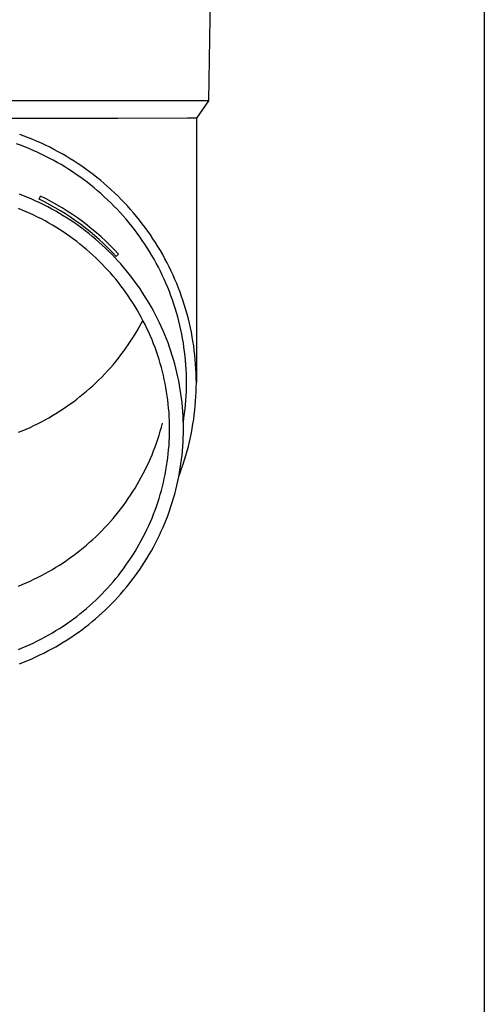
# Model space of a CAD drawing. Units: millimetres. Extents: x 0 to 21025, y 0 to 14850.
# Drawn here: x 5249 to 5301, y 3326 to 3437 of the extents above; entities that cross this region are included whole.
import ezdxf

# ---------------------------------------------------------------- set-up
doc = ezdxf.new("R2010")
doc.units = ezdxf.units.MM
doc.layers.add('YKK_13', color=4, linetype='Continuous', lineweight=30)
doc.layers.add('YKK_A1', color=4, linetype='Continuous', lineweight=30)

msp = doc.modelspace()

# ---------------------------------------------------------------- linework, layer by layer
at = {"layer": 'YKK_13'}
for p, q in [((5270.08, 3447.68), (5269.73, 3427.68)), ((5269.73, 3427.68), (5238.23, 3427.68)), ((5269.73, 3427.68), (5268.41, 3425.73)), ((5259.57, 3425.68), (5238.23, 3425.68)), ((5267.39, 3425.73), (5259.57, 3425.68)), ((5268.41, 3425.73), (5267.39, 3425.73)), ((5268.41, 3425.73), (5268.38, 3423.57)), ((5249.03, 3423.7), (5248.54, 3423.88)), ((5249.52, 3423.51), (5249.03, 3423.7)), ((5250.01, 3423.31), (5249.52, 3423.51)), ((5250.49, 3423.11), (5250.01, 3423.31)), ((5250.97, 3422.89), (5250.49, 3423.11)), ((5268.38, 3423.57), (5268.38, 3395.98)), ((5248.64, 3422.68), (5248.16, 3422.85)), ((5249.11, 3422.49), (5248.64, 3422.68)), ((5249.58, 3422.3), (5249.11, 3422.49)), ((5250.04, 3422.1), (5249.58, 3422.3)), ((5250.5, 3421.9), (5250.04, 3422.1)), ((5251.44, 3422.67), (5250.97, 3422.89)), ((5251.91, 3422.44), (5251.44, 3422.67)), ((5252.38, 3422.2), (5251.91, 3422.44)), ((5252.84, 3421.95), (5252.38, 3422.2)), ((5250.96, 3421.68), (5250.5, 3421.9)), ((5251.41, 3421.46), (5250.96, 3421.68)), ((5251.86, 3421.23), (5251.41, 3421.46)), ((5252.31, 3420.99), (5251.86, 3421.23)), ((5252.75, 3420.74), (5252.31, 3420.99)), ((5253.3, 3421.7), (5252.84, 3421.95)), ((5253.75, 3421.43), (5253.3, 3421.7)), ((5254.2, 3421.16), (5253.75, 3421.43)), ((5254.65, 3420.88), (5254.2, 3421.16)), ((5255.09, 3420.6), (5254.65, 3420.88)), ((5253.19, 3420.49), (5252.75, 3420.74)), ((5253.62, 3420.23), (5253.19, 3420.49)), ((5254.05, 3419.96), (5253.62, 3420.23)), ((5254.47, 3419.69), (5254.05, 3419.96)), ((5255.52, 3420.31), (5255.09, 3420.6)), ((5255.95, 3420), (5255.52, 3420.31)), ((5256.37, 3419.7), (5255.95, 3420)), ((5254.89, 3419.4), (5254.47, 3419.69)), ((5255.3, 3419.11), (5254.89, 3419.4)), ((5255.71, 3418.82), (5255.3, 3419.11)), ((5256.11, 3418.51), (5255.71, 3418.82)), ((5256.79, 3419.38), (5256.37, 3419.7)), ((5257.2, 3419.06), (5256.79, 3419.38)), ((5257.61, 3418.73), (5257.2, 3419.06)), ((5258.01, 3418.39), (5257.61, 3418.73)), ((5256.51, 3418.2), (5256.11, 3418.51)), ((5256.9, 3417.89), (5256.51, 3418.2)), ((5257.28, 3417.56), (5256.9, 3417.89)), ((5257.66, 3417.23), (5257.28, 3417.56)), ((5258.4, 3418.05), (5258.01, 3418.39)), ((5258.79, 3417.7), (5258.4, 3418.05)), ((5259.17, 3417.34), (5258.79, 3417.7)), ((5248.98, 3416.99), (5248.51, 3417.17)), ((5249.44, 3416.8), (5248.98, 3416.99)), ((5249.9, 3416.61), (5249.44, 3416.8)), ((5250.36, 3416.4), (5249.9, 3416.61)), ((5250.73, 3416.6), (5250.89, 3416.93)), ((5258.04, 3416.89), (5257.66, 3417.23)), ((5258.41, 3416.55), (5258.04, 3416.89)), ((5258.77, 3416.2), (5258.41, 3416.55)), ((5259.55, 3416.98), (5259.17, 3417.34)), ((5259.91, 3416.61), (5259.55, 3416.98)), ((5260.28, 3416.23), (5259.91, 3416.61)), ((5248.83, 3415.39), (5248.4, 3415.57)), ((5249.27, 3415.2), (5248.83, 3415.39)), ((5250.81, 3416.19), (5250.36, 3416.4)), ((5251.26, 3415.97), (5250.81, 3416.19)), ((5251.7, 3415.74), (5251.26, 3415.97)), ((5252.14, 3415.5), (5251.7, 3415.74)), ((5252.58, 3415.26), (5252.14, 3415.5)), ((5259.12, 3415.84), (5258.77, 3416.2)), ((5259.47, 3415.48), (5259.12, 3415.84)), ((5259.81, 3415.11), (5259.47, 3415.48)), ((5260.63, 3415.85), (5260.28, 3416.23)), ((5260.98, 3415.46), (5260.63, 3415.85)), ((5261.32, 3415.07), (5260.98, 3415.46)), ((5249.7, 3415.01), (5249.27, 3415.2)), ((5250.13, 3414.81), (5249.7, 3415.01)), ((5250.55, 3414.6), (5250.13, 3414.81)), ((5250.97, 3414.39), (5250.55, 3414.6)), ((5251.39, 3414.16), (5250.97, 3414.39)), ((5253.01, 3415.01), (5252.58, 3415.26)), ((5253.43, 3414.75), (5253.01, 3415.01)), ((5253.86, 3414.49), (5253.43, 3414.75)), ((5254.27, 3414.22), (5253.86, 3414.49)), ((5260.15, 3414.74), (5259.81, 3415.11)), ((5260.48, 3414.36), (5260.15, 3414.74)), ((5260.8, 3413.98), (5260.48, 3414.36)), ((5261.66, 3414.67), (5261.32, 3415.07)), ((5261.98, 3414.26), (5261.66, 3414.67)), ((5262.3, 3413.85), (5261.98, 3414.26)), ((5251.8, 3413.93), (5251.39, 3414.16)), ((5252.21, 3413.7), (5251.8, 3413.93)), ((5252.61, 3413.45), (5252.21, 3413.7)), ((5253.01, 3413.2), (5252.61, 3413.45)), ((5253.41, 3412.94), (5253.01, 3413.2)), ((5254.69, 3413.94), (5254.27, 3414.22)), ((5255.1, 3413.65), (5254.69, 3413.94)), ((5255.5, 3413.36), (5255.1, 3413.65)), ((5255.9, 3413.06), (5255.5, 3413.36)), ((5261.12, 3413.59), (5260.8, 3413.98)), ((5261.43, 3413.19), (5261.12, 3413.59)), ((5261.73, 3412.79), (5261.43, 3413.19)), ((5262.62, 3413.44), (5262.3, 3413.85)), ((5262.92, 3413.01), (5262.62, 3413.44)), ((5253.8, 3412.68), (5253.41, 3412.94)), ((5254.18, 3412.41), (5253.8, 3412.68)), ((5254.57, 3412.13), (5254.18, 3412.41)), ((5254.94, 3411.85), (5254.57, 3412.13)), ((5256.29, 3412.75), (5255.9, 3413.06)), ((5256.67, 3412.43), (5256.29, 3412.75)), ((5257.05, 3412.11), (5256.67, 3412.43)), ((5257.43, 3411.79), (5257.05, 3412.11)), ((5262.02, 3412.38), (5261.73, 3412.79)), ((5262.31, 3411.97), (5262.02, 3412.38)), ((5263.22, 3412.59), (5262.92, 3413.01)), ((5263.51, 3412.15), (5263.22, 3412.59)), ((5263.79, 3411.72), (5263.51, 3412.15)), ((5255.31, 3411.56), (5254.94, 3411.85)), ((5255.68, 3411.26), (5255.31, 3411.56)), ((5256.04, 3410.96), (5255.68, 3411.26)), ((5256.39, 3410.65), (5256.04, 3410.96)), ((5257.8, 3411.45), (5257.43, 3411.79)), ((5258.16, 3411.11), (5257.8, 3411.45)), ((5258.52, 3410.77), (5258.16, 3411.11)), ((5262.59, 3411.56), (5262.31, 3411.97)), ((5262.86, 3411.13), (5262.59, 3411.56)), ((5263.13, 3410.71), (5262.86, 3411.13)), ((5264.07, 3411.28), (5263.79, 3411.72)), ((5264.34, 3410.83), (5264.07, 3411.28)), ((5256.74, 3410.33), (5256.39, 3410.65)), ((5257.09, 3410.01), (5256.74, 3410.33)), ((5257.42, 3409.68), (5257.09, 3410.01)), ((5258.87, 3410.42), (5258.52, 3410.77)), ((5259.22, 3410.06), (5258.87, 3410.42)), ((5259.55, 3409.69), (5259.22, 3410.06)), ((5259.38, 3410.16), (5259.64, 3410.42)), ((5263.38, 3410.28), (5263.13, 3410.71)), ((5263.63, 3409.85), (5263.38, 3410.28)), ((5263.88, 3409.41), (5263.63, 3409.85)), ((5264.6, 3410.38), (5264.34, 3410.83)), ((5264.85, 3409.92), (5264.6, 3410.38)), ((5265.09, 3409.46), (5264.85, 3409.92)), ((5257.76, 3409.35), (5257.42, 3409.68)), ((5258.08, 3409.01), (5257.76, 3409.35)), ((5258.4, 3408.67), (5258.08, 3409.01)), ((5259.89, 3409.33), (5259.55, 3409.69)), ((5260.21, 3408.95), (5259.89, 3409.33)), ((5260.53, 3408.57), (5260.21, 3408.95)), ((5264.11, 3408.96), (5263.88, 3409.41)), ((5264.34, 3408.52), (5264.11, 3408.96)), ((5265.32, 3409), (5265.09, 3409.46)), ((5265.55, 3408.53), (5265.32, 3409)), ((5258.72, 3408.32), (5258.4, 3408.67)), ((5259.02, 3407.96), (5258.72, 3408.32)), ((5259.33, 3407.6), (5259.02, 3407.96)), ((5259.62, 3407.24), (5259.33, 3407.6)), ((5260.84, 3408.18), (5260.53, 3408.57)), ((5261.15, 3407.79), (5260.84, 3408.18)), ((5261.44, 3407.39), (5261.15, 3407.79)), ((5264.55, 3408.07), (5264.34, 3408.52)), ((5264.76, 3407.61), (5264.55, 3408.07)), ((5264.97, 3407.16), (5264.76, 3407.61)), ((5265.77, 3408.06), (5265.55, 3408.53)), ((5265.98, 3407.59), (5265.77, 3408.06)), ((5266.18, 3407.11), (5265.98, 3407.59)), ((5259.91, 3406.87), (5259.62, 3407.24)), ((5260.19, 3406.49), (5259.91, 3406.87)), ((5260.47, 3406.11), (5260.19, 3406.49)), ((5261.74, 3406.99), (5261.44, 3407.39)), ((5262.02, 3406.59), (5261.74, 3406.99)), ((5262.3, 3406.17), (5262.02, 3406.59)), ((5265.16, 3406.69), (5264.97, 3407.16)), ((5265.35, 3406.23), (5265.16, 3406.69)), ((5266.37, 3406.62), (5266.18, 3407.11)), ((5266.56, 3406.14), (5266.37, 3406.62)), ((5260.73, 3405.73), (5260.47, 3406.11)), ((5261, 3405.34), (5260.73, 3405.73)), ((5262.56, 3405.76), (5262.3, 3406.17)), ((5262.83, 3405.34), (5262.56, 3405.76)), ((5265.52, 3405.76), (5265.35, 3406.23)), ((5265.69, 3405.29), (5265.52, 3405.76)), ((5266.73, 3405.65), (5266.56, 3406.14)), ((5266.9, 3405.16), (5266.73, 3405.65)), ((5261.25, 3404.95), (5261, 3405.34)), ((5261.5, 3404.55), (5261.25, 3404.95)), ((5261.74, 3404.15), (5261.5, 3404.55)), ((5263.08, 3404.91), (5262.83, 3405.34)), ((5263.33, 3404.48), (5263.08, 3404.91)), ((5263.57, 3404.05), (5263.33, 3404.48)), ((5265.85, 3404.82), (5265.69, 3405.29)), ((5266.01, 3404.34), (5265.85, 3404.82)), ((5266.15, 3403.86), (5266.01, 3404.34)), ((5267.06, 3404.66), (5266.9, 3405.16)), ((5267.21, 3404.17), (5267.06, 3404.66)), ((5261.97, 3403.74), (5261.74, 3404.15)), ((5262.2, 3403.33), (5261.97, 3403.74)), ((5262.42, 3402.91), (5262.2, 3403.33)), ((5263.8, 3403.61), (5263.57, 3404.05)), ((5264.02, 3403.17), (5263.8, 3403.61)), ((5264.24, 3402.72), (5264.02, 3403.17)), ((5266.29, 3403.38), (5266.15, 3403.86)), ((5266.41, 3402.9), (5266.29, 3403.38)), ((5267.35, 3403.67), (5267.21, 3404.17)), ((5267.48, 3403.17), (5267.35, 3403.67)), ((5267.6, 3402.66), (5267.48, 3403.17)), ((5261.74, 3401.82), (5261.97, 3402.23)), ((5261.97, 3402.23), (5262.2, 3402.64)), ((5262.2, 3402.64), (5262.38, 3402.98)), ((5262.63, 3402.5), (5262.42, 3402.91)), ((5262.83, 3402.08), (5262.63, 3402.5)), ((5263.03, 3401.65), (5262.83, 3402.08)), ((5264.44, 3402.28), (5264.24, 3402.72)), ((5264.64, 3401.82), (5264.44, 3402.28)), ((5266.53, 3402.42), (5266.41, 3402.9)), ((5266.64, 3401.93), (5266.53, 3402.42)), ((5267.72, 3402.16), (5267.6, 3402.66)), ((5267.82, 3401.65), (5267.72, 3402.16)), ((5261, 3400.63), (5261.25, 3401.02)), ((5261.25, 3401.02), (5261.5, 3401.42)), ((5261.5, 3401.42), (5261.74, 3401.82)), ((5263.22, 3401.22), (5263.03, 3401.65)), ((5263.4, 3400.79), (5263.22, 3401.22)), ((5264.84, 3401.37), (5264.64, 3401.82)), ((5265.02, 3400.91), (5264.84, 3401.37)), ((5266.74, 3401.44), (5266.64, 3401.93)), ((5266.83, 3400.95), (5266.74, 3401.44)), ((5266.92, 3400.46), (5266.83, 3400.95)), ((5267.92, 3401.14), (5267.82, 3401.65)), ((5268, 3400.63), (5267.92, 3401.14)), ((5260.19, 3399.47), (5260.47, 3399.85)), ((5260.47, 3399.85), (5260.73, 3400.24)), ((5260.73, 3400.24), (5261, 3400.63)), ((5263.57, 3400.36), (5263.4, 3400.79)), ((5263.74, 3399.92), (5263.57, 3400.36)), ((5263.9, 3399.48), (5263.74, 3399.92)), ((5265.2, 3400.45), (5265.02, 3400.91)), ((5265.36, 3399.98), (5265.2, 3400.45)), ((5265.52, 3399.51), (5265.36, 3399.98)), ((5266.99, 3399.96), (5266.92, 3400.46)), ((5267.06, 3399.47), (5266.99, 3399.96)), ((5268.08, 3400.12), (5268, 3400.63)), ((5268.15, 3399.6), (5268.08, 3400.12)), ((5259.62, 3398.73), (5259.91, 3399.1)), ((5259.91, 3399.1), (5260.19, 3399.47)), ((5264.05, 3399.04), (5263.9, 3399.48)), ((5264.19, 3398.59), (5264.05, 3399.04)), ((5265.67, 3399.04), (5265.52, 3399.51)), ((5265.81, 3398.57), (5265.67, 3399.04)), ((5267.12, 3398.97), (5267.06, 3399.47)), ((5267.17, 3398.48), (5267.12, 3398.97)), ((5268.21, 3399.09), (5268.15, 3399.6)), ((5268.26, 3398.57), (5268.21, 3399.09)), ((5258.4, 3397.3), (5258.72, 3397.65)), ((5258.72, 3397.65), (5259.02, 3398)), ((5259.02, 3398), (5259.33, 3398.36)), ((5259.33, 3398.36), (5259.62, 3398.73)), ((5264.32, 3398.15), (5264.19, 3398.59)), ((5264.45, 3397.7), (5264.32, 3398.15)), ((5264.57, 3397.24), (5264.45, 3397.7)), ((5265.95, 3398.09), (5265.81, 3398.57)), ((5266.07, 3397.62), (5265.95, 3398.09)), ((5267.21, 3397.98), (5267.17, 3398.48)), ((5267.24, 3397.48), (5267.21, 3397.98)), ((5268.3, 3398.06), (5268.26, 3398.57)), ((5268.33, 3397.54), (5268.3, 3398.06)), ((5257.42, 3396.28), (5257.76, 3396.61)), ((5257.76, 3396.61), (5258.08, 3396.95)), ((5258.08, 3396.95), (5258.4, 3397.3)), ((5264.68, 3396.79), (5264.57, 3397.24)), ((5264.78, 3396.33), (5264.68, 3396.79)), ((5266.19, 3397.14), (5266.07, 3397.62)), ((5266.3, 3396.65), (5266.19, 3397.14)), ((5266.4, 3396.17), (5266.3, 3396.65)), ((5267.26, 3396.98), (5267.24, 3397.48)), ((5267.27, 3396.48), (5267.26, 3396.98)), ((5268.36, 3397.02), (5268.33, 3397.54)), ((5268.37, 3396.5), (5268.36, 3397.02)), ((5256.39, 3395.32), (5256.74, 3395.63)), ((5256.74, 3395.63), (5257.09, 3395.95)), ((5257.09, 3395.95), (5257.42, 3396.28)), ((5264.88, 3395.88), (5264.78, 3396.33)), ((5264.96, 3395.42), (5264.88, 3395.88)), ((5265.04, 3394.96), (5264.96, 3395.42)), ((5266.49, 3395.68), (5266.4, 3396.17)), ((5266.57, 3395.2), (5266.49, 3395.68)), ((5267.26, 3394.99), (5267.27, 3395.49)), ((5267.28, 3395.98), (5267.27, 3396.48)), ((5267.27, 3395.49), (5267.28, 3395.98)), ((5268.36, 3394.95), (5268.37, 3395.47)), ((5268.38, 3395.98), (5268.37, 3396.5)), ((5268.37, 3395.47), (5268.38, 3395.98)), ((5254.94, 3394.12), (5255.31, 3394.41)), ((5255.31, 3394.41), (5255.68, 3394.71)), ((5255.68, 3394.71), (5256.04, 3395.01)), ((5256.04, 3395.01), (5256.39, 3395.32)), ((5265.11, 3394.5), (5265.04, 3394.96)), ((5265.17, 3394.03), (5265.11, 3394.5)), ((5266.65, 3394.71), (5266.57, 3395.2)), ((5266.71, 3394.22), (5266.65, 3394.71)), ((5267.21, 3393.99), (5267.24, 3394.49)), ((5267.24, 3394.49), (5267.26, 3394.99)), ((5268.3, 3393.91), (5268.33, 3394.43)), ((5268.33, 3394.43), (5268.36, 3394.95)), ((5253.41, 3393.02), (5253.8, 3393.28)), ((5253.8, 3393.28), (5254.18, 3393.56)), ((5254.18, 3393.56), (5254.57, 3393.83)), ((5254.57, 3393.83), (5254.94, 3394.12)), ((5265.23, 3393.57), (5265.17, 3394.03)), ((5265.27, 3393.11), (5265.23, 3393.57)), ((5266.77, 3393.73), (5266.71, 3394.22)), ((5266.82, 3393.24), (5266.77, 3393.73)), ((5266.86, 3392.75), (5266.82, 3393.24)), ((5267.12, 3393), (5267.17, 3393.49)), ((5267.17, 3393.49), (5267.21, 3393.99)), ((5268.21, 3392.88), (5268.26, 3393.4)), ((5268.26, 3393.4), (5268.3, 3393.91)), ((5251.8, 3392.03), (5252.21, 3392.27)), ((5252.21, 3392.27), (5252.61, 3392.51)), ((5252.61, 3392.51), (5253.01, 3392.76)), ((5253.01, 3392.76), (5253.41, 3393.02)), ((5265.31, 3392.64), (5265.27, 3393.11)), ((5265.34, 3392.17), (5265.31, 3392.64)), ((5265.36, 3391.71), (5265.34, 3392.17)), ((5266.89, 3392.25), (5266.86, 3392.75)), ((5266.91, 3391.76), (5266.89, 3392.25)), ((5266.99, 3392.01), (5267.06, 3392.5)), ((5267.06, 3392.5), (5267.12, 3393)), ((5268.08, 3391.85), (5268.15, 3392.37)), ((5268.15, 3392.37), (5268.21, 3392.88)), ((5249.7, 3390.95), (5250.13, 3391.16)), ((5250.13, 3391.16), (5250.55, 3391.36)), ((5250.55, 3391.36), (5250.97, 3391.58)), ((5250.97, 3391.58), (5251.39, 3391.8)), ((5251.39, 3391.8), (5251.8, 3392.03)), ((5264.45, 3390.98), (5264.57, 3391.43)), ((5265.37, 3391.24), (5265.36, 3391.71)), ((5265.38, 3390.78), (5265.37, 3391.24)), ((5266.92, 3391.27), (5266.91, 3391.76)), ((5266.92, 3391.51), (5266.99, 3392.01)), ((5266.92, 3391.5), (5266.92, 3391.51)), ((5266.93, 3390.78), (5266.92, 3391.27)), ((5267.92, 3390.83), (5268, 3391.34)), ((5268, 3391.34), (5268.08, 3391.85)), ((5248.4, 3390.4), (5248.83, 3390.57)), ((5248.83, 3390.57), (5249.27, 3390.76)), ((5249.27, 3390.76), (5249.7, 3390.95)), ((5264.05, 3389.64), (5264.19, 3390.08)), ((5264.19, 3390.08), (5264.32, 3390.53)), ((5264.32, 3390.53), (5264.45, 3390.98)), ((5265.36, 3389.84), (5265.37, 3390.31)), ((5265.37, 3390.31), (5265.38, 3390.78)), ((5266.91, 3389.79), (5266.92, 3390.28)), ((5266.92, 3390.28), (5266.93, 3390.78)), ((5267.72, 3389.81), (5267.82, 3390.32)), ((5267.82, 3390.32), (5267.92, 3390.83)), ((5263.74, 3388.75), (5263.9, 3389.19)), ((5263.9, 3389.19), (5264.05, 3389.64)), ((5265.27, 3388.44), (5265.31, 3388.91)), ((5265.31, 3388.91), (5265.34, 3389.38)), ((5265.34, 3389.38), (5265.36, 3389.84)), ((5266.82, 3388.31), (5266.86, 3388.8)), ((5266.86, 3388.8), (5266.89, 3389.3)), ((5266.89, 3389.3), (5266.91, 3389.79)), ((5267.35, 3388.3), (5267.48, 3388.8)), ((5267.48, 3388.8), (5267.6, 3389.31)), ((5267.6, 3389.31), (5267.72, 3389.81)), ((5263.22, 3387.45), (5263.4, 3387.88)), ((5263.4, 3387.88), (5263.57, 3388.32)), ((5263.57, 3388.32), (5263.74, 3388.75)), ((5265.17, 3387.52), (5265.23, 3387.98)), ((5265.23, 3387.98), (5265.27, 3388.44)), ((5266.71, 3387.33), (5266.77, 3387.82)), ((5266.77, 3387.82), (5266.82, 3388.31)), ((5267.06, 3387.3), (5267.21, 3387.8)), ((5267.21, 3387.8), (5267.35, 3388.3)), ((5262.63, 3386.18), (5262.83, 3386.6)), ((5262.83, 3386.6), (5263.03, 3387.02)), ((5263.03, 3387.02), (5263.22, 3387.45)), ((5264.96, 3386.13), (5265.04, 3386.59)), ((5265.04, 3386.59), (5265.11, 3387.05)), ((5265.11, 3387.05), (5265.17, 3387.52)), ((5266.57, 3386.35), (5266.65, 3386.84)), ((5266.65, 3386.84), (5266.71, 3387.33)), ((5266.73, 3386.32), (5266.9, 3386.81)), ((5266.9, 3386.81), (5267.06, 3387.3)), ((5262.2, 3385.35), (5262.42, 3385.76)), ((5262.42, 3385.76), (5262.63, 3386.18)), ((5264.78, 3385.22), (5264.88, 3385.67)), ((5264.88, 3385.67), (5264.96, 3386.13)), ((5266.4, 3385.38), (5266.49, 3385.87)), ((5266.41, 3385.45), (5266.56, 3385.83)), ((5266.49, 3385.87), (5266.57, 3386.35)), ((5266.56, 3385.83), (5266.73, 3386.32)), ((5261.5, 3384.13), (5261.74, 3384.53)), ((5261.74, 3384.53), (5261.97, 3384.94)), ((5261.97, 3384.94), (5262.2, 3385.35)), ((5264.57, 3384.31), (5264.68, 3384.76)), ((5264.68, 3384.76), (5264.78, 3385.22)), ((5266.07, 3383.93), (5266.19, 3384.41)), ((5266.19, 3384.41), (5266.3, 3384.9)), ((5266.3, 3384.9), (5266.4, 3385.38)), ((5260.73, 3382.95), (5261, 3383.34)), ((5261, 3383.34), (5261.25, 3383.73)), ((5261.25, 3383.73), (5261.5, 3384.13)), ((5264.19, 3382.96), (5264.32, 3383.4)), ((5264.32, 3383.4), (5264.45, 3383.85)), ((5264.45, 3383.85), (5264.57, 3384.31)), ((5265.81, 3382.98), (5265.95, 3383.46)), ((5265.95, 3383.46), (5266.07, 3383.93)), ((5259.91, 3381.81), (5260.19, 3382.18)), ((5260.19, 3382.18), (5260.47, 3382.56)), ((5260.47, 3382.56), (5260.73, 3382.95)), ((5263.9, 3382.07), (5264.05, 3382.51)), ((5264.05, 3382.51), (5264.19, 3382.96)), ((5265.52, 3382.04), (5265.67, 3382.51)), ((5265.67, 3382.51), (5265.81, 3382.98)), ((5259.02, 3380.71), (5259.33, 3381.07)), ((5259.33, 3381.07), (5259.62, 3381.44)), ((5259.62, 3381.44), (5259.91, 3381.81)), ((5263.4, 3380.76), (5263.57, 3381.19)), ((5263.57, 3381.19), (5263.74, 3381.63)), ((5263.74, 3381.63), (5263.9, 3382.07)), ((5265.02, 3380.64), (5265.2, 3381.1)), ((5265.2, 3381.1), (5265.36, 3381.57)), ((5265.36, 3381.57), (5265.52, 3382.04)), ((5258.08, 3379.66), (5258.4, 3380.01)), ((5258.4, 3380.01), (5258.72, 3380.36)), ((5258.72, 3380.36), (5259.02, 3380.71)), ((5263.03, 3379.9), (5263.22, 3380.33)), ((5263.22, 3380.33), (5263.4, 3380.76)), ((5264.64, 3379.73), (5264.84, 3380.18)), ((5264.84, 3380.18), (5265.02, 3380.64)), ((5257.09, 3378.66), (5257.42, 3378.99)), ((5257.42, 3378.99), (5257.76, 3379.32)), ((5257.76, 3379.32), (5258.08, 3379.66)), ((5262.42, 3378.64), (5262.63, 3379.05)), ((5262.63, 3379.05), (5262.83, 3379.47)), ((5262.83, 3379.47), (5263.03, 3379.9)), ((5264.02, 3378.38), (5264.24, 3378.83)), ((5264.24, 3378.83), (5264.44, 3379.27)), ((5264.44, 3379.27), (5264.64, 3379.73)), ((5255.68, 3377.42), (5256.04, 3377.72)), ((5256.04, 3377.72), (5256.39, 3378.03)), ((5256.39, 3378.03), (5256.74, 3378.34)), ((5256.74, 3378.34), (5257.09, 3378.66)), ((5261.74, 3377.41), (5261.97, 3377.81)), ((5261.97, 3377.81), (5262.2, 3378.22)), ((5262.2, 3378.22), (5262.42, 3378.64)), ((5263.57, 3377.5), (5263.8, 3377.94)), ((5263.8, 3377.94), (5264.02, 3378.38)), ((5254.57, 3376.54), (5254.94, 3376.83)), ((5254.94, 3376.83), (5255.31, 3377.12)), ((5255.31, 3377.12), (5255.68, 3377.42)), ((5261, 3376.21), (5261.25, 3376.6)), ((5261.25, 3376.6), (5261.5, 3377)), ((5261.5, 3377), (5261.74, 3377.41)), ((5262.83, 3376.21), (5263.08, 3376.64)), ((5263.08, 3376.64), (5263.33, 3377.07)), ((5263.33, 3377.07), (5263.57, 3377.5)), ((5253.01, 3375.47), (5253.41, 3375.73)), ((5253.41, 3375.73), (5253.8, 3375.99)), ((5253.8, 3375.99), (5254.18, 3376.27)), ((5254.18, 3376.27), (5254.57, 3376.54)), ((5260.47, 3375.44), (5260.73, 3375.82)), ((5260.73, 3375.82), (5261, 3376.21)), ((5262.3, 3375.38), (5262.56, 3375.79)), ((5262.56, 3375.79), (5262.83, 3376.21)), ((5250.97, 3374.29), (5251.39, 3374.51)), ((5251.39, 3374.51), (5251.8, 3374.74)), ((5251.8, 3374.74), (5252.21, 3374.98)), ((5252.21, 3374.98), (5252.61, 3375.22)), ((5252.61, 3375.22), (5253.01, 3375.47)), ((5259.62, 3374.31), (5259.91, 3374.68)), ((5259.91, 3374.68), (5260.19, 3375.06)), ((5260.19, 3375.06), (5260.47, 3375.44)), ((5261.44, 3374.16), (5261.74, 3374.56)), ((5261.74, 3374.56), (5262.02, 3374.96)), ((5262.02, 3374.96), (5262.3, 3375.38)), ((5248.4, 3373.11), (5248.83, 3373.28)), ((5248.83, 3373.28), (5249.27, 3373.47)), ((5249.27, 3373.47), (5249.7, 3373.66)), ((5249.7, 3373.66), (5250.13, 3373.87)), ((5250.13, 3373.87), (5250.55, 3374.07)), ((5250.55, 3374.07), (5250.97, 3374.29)), ((5258.72, 3373.23), (5259.02, 3373.59)), ((5259.02, 3373.59), (5259.33, 3373.95)), ((5259.33, 3373.95), (5259.62, 3374.31)), ((5260.53, 3372.98), (5260.84, 3373.37)), ((5260.84, 3373.37), (5261.15, 3373.76)), ((5261.15, 3373.76), (5261.44, 3374.16)), ((5257.42, 3371.87), (5257.76, 3372.2)), ((5257.76, 3372.2), (5258.08, 3372.54)), ((5258.08, 3372.54), (5258.4, 3372.88)), ((5258.4, 3372.88), (5258.72, 3373.23)), ((5259.55, 3371.86), (5259.89, 3372.22)), ((5259.89, 3372.22), (5260.21, 3372.6)), ((5260.21, 3372.6), (5260.53, 3372.98)), ((5256.39, 3370.9), (5256.74, 3371.22)), ((5256.74, 3371.22), (5257.09, 3371.54)), ((5257.09, 3371.54), (5257.42, 3371.87)), ((5258.52, 3370.78), (5258.87, 3371.13)), ((5258.87, 3371.13), (5259.22, 3371.49)), ((5259.22, 3371.49), (5259.55, 3371.86)), ((5254.94, 3369.7), (5255.31, 3369.99)), ((5255.31, 3369.99), (5255.68, 3370.29)), ((5255.68, 3370.29), (5256.04, 3370.59)), ((5256.04, 3370.59), (5256.39, 3370.9)), ((5257.43, 3369.76), (5257.8, 3370.1)), ((5257.8, 3370.1), (5258.16, 3370.44)), ((5258.16, 3370.44), (5258.52, 3370.78)), ((5253.41, 3368.61), (5253.8, 3368.87)), ((5253.8, 3368.87), (5254.18, 3369.14)), ((5254.18, 3369.14), (5254.57, 3369.42)), ((5254.57, 3369.42), (5254.94, 3369.7)), ((5256.29, 3368.8), (5256.67, 3369.12)), ((5256.67, 3369.12), (5257.05, 3369.44)), ((5257.05, 3369.44), (5257.43, 3369.76)), ((5251.8, 3367.62), (5252.21, 3367.85)), ((5252.21, 3367.85), (5252.61, 3368.1)), ((5252.61, 3368.1), (5253.01, 3368.35)), ((5253.01, 3368.35), (5253.41, 3368.61)), ((5254.69, 3367.61), (5255.1, 3367.9)), ((5255.1, 3367.9), (5255.5, 3368.19)), ((5255.5, 3368.19), (5255.9, 3368.49)), ((5255.9, 3368.49), (5256.29, 3368.8)), ((5249.7, 3366.54), (5250.13, 3366.74)), ((5250.13, 3366.74), (5250.55, 3366.95)), ((5250.55, 3366.95), (5250.97, 3367.16)), ((5250.97, 3367.16), (5251.39, 3367.39)), ((5251.39, 3367.39), (5251.8, 3367.62)), ((5253.01, 3366.54), (5253.43, 3366.8)), ((5253.43, 3366.8), (5253.86, 3367.06)), ((5253.86, 3367.06), (5254.27, 3367.33)), ((5254.27, 3367.33), (5254.69, 3367.61)), ((5248.4, 3365.98), (5248.83, 3366.16)), ((5248.83, 3366.16), (5249.27, 3366.35)), ((5249.27, 3366.35), (5249.7, 3366.54)), ((5250.81, 3365.36), (5251.26, 3365.58)), ((5251.26, 3365.58), (5251.7, 3365.81)), ((5251.7, 3365.81), (5252.14, 3366.05)), ((5252.14, 3366.05), (5252.58, 3366.29)), ((5252.58, 3366.29), (5253.01, 3366.54)), ((5248.51, 3364.38), (5248.98, 3364.56)), ((5248.98, 3364.56), (5249.44, 3364.75)), ((5249.44, 3364.75), (5249.9, 3364.94)), ((5249.9, 3364.94), (5250.36, 3365.15)), ((5250.36, 3365.15), (5250.81, 3365.36))]:
    msp.add_line(p, q, dxfattribs=at)
for radius, start in [(28.69, 42.5029), (29.06, 42.5347)]:
    msp.add_arc((5238.23, 3390.78), radius, start, 64.17, dxfattribs=at)
at = {"layer": 'YKK_A1'}
msp.add_line((5300.73, 5667.5), (5300.73, 2812.5), dxfattribs=at)

doc.saveas('drawing.dxf')
